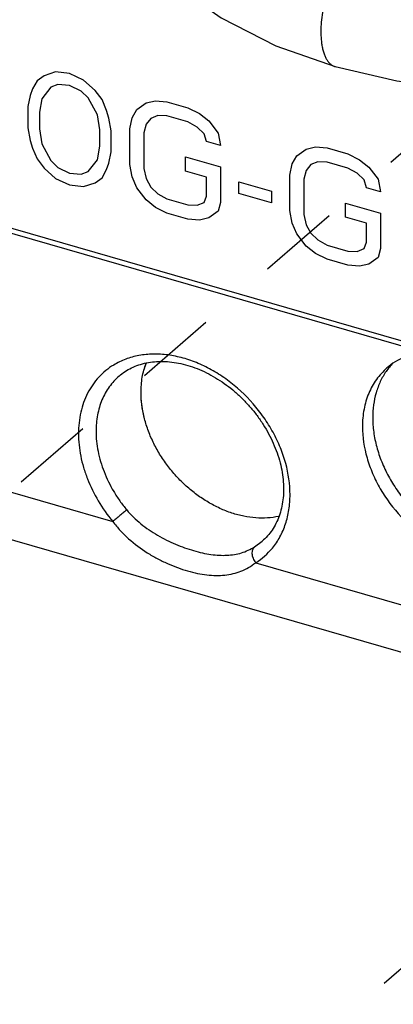
# Model space of a CAD drawing. Units: inches. Extents: x 0 to 71, y -25 to 22.
# Drawn here: x 64 to 64.8, y 7.5 to 9.8 of the extents above; entities that cross this region are included whole.
import ezdxf

# ---------------------------------------------------------------- set-up
doc = ezdxf.new("R2010")
doc.units = ezdxf.units.IN
doc.header["$LTSCALE"] = 1.87
doc.header["$MEASUREMENT"] = 0
doc.linetypes.add('DASHED', pattern=[0.2, 0.1, -0.1])
doc.layers.get('0').update_dxf_attribs({"linetype": 'CONTINUOUS'})

msp = doc.modelspace()

# ---------------------------------------------------------------- linework, layer by layer
at = {"color": 4, "linetype": 'DASHED'}
for p, q in [((66.9641, 11.2629), (63.3831, 8.1617)), ((63.4154, 6.3172), (65.9498, 8.512))]:
    msp.add_line(p, q, dxfattribs=at)
at = {"color": 7, "linetype": 'Continuous'}
for p, q in [((62.4132, 9.7263), (67.4866, 8.2617)), ((62.4697, 9.6981), (67.4715, 8.2542)), ((64.9209, 8.286), (63.9237, 8.5739))]:
    msp.add_line(p, q, dxfattribs=at)
at = {"color": 4, "linetype": 'Continuous'}
for p, q in [((64.0477, 9.626), (64.0317, 9.6143)), ((64.0743, 9.6347), (64.0477, 9.626)), ((64.1063, 9.6309), (64.0743, 9.6347)), ((64.1383, 9.6162), (64.1063, 9.6309)), ((64.1649, 9.5922), (64.1383, 9.6162)), ((64.0211, 9.5957), (64.0157, 9.5809)), ((64.0317, 9.6143), (64.0211, 9.5957)), ((64.0637, 9.5997), (64.0424, 9.5732)), ((64.0797, 9.6059), (64.0637, 9.5997)), ((64.1063, 9.6037), (64.0797, 9.6059)), ((64.1329, 9.5906), (64.1063, 9.6037)), ((64.1809, 9.5713), (64.1649, 9.5922)), ((64.0157, 9.5809), (64.0104, 9.5552)), ((64.0424, 9.5732), (64.037, 9.5421)), ((64.1489, 9.5751), (64.1329, 9.5906)), ((64.1702, 9.5363), (64.1489, 9.5751)), ((64.1915, 9.5464), (64.1809, 9.5713)), ((64.0104, 9.5552), (64.0104, 9.5062)), ((64.2501, 9.5295), (64.2608, 9.5482)), ((64.2608, 9.5482), (64.2821, 9.5638)), ((64.2821, 9.5638), (64.3034, 9.5686)), ((64.3034, 9.5686), (64.33, 9.5663)), ((64.33, 9.5663), (64.378, 9.5525)), ((64.378, 9.5525), (64.4046, 9.5393)), ((64.037, 9.5421), (64.037, 9.504)), ((64.1756, 9.5021), (64.1702, 9.5363)), ((64.1969, 9.5286), (64.1915, 9.5464)), ((64.2022, 9.4998), (64.1969, 9.5286)), ((64.2448, 9.5039), (64.2501, 9.5295)), ((64.2928, 9.5281), (64.2821, 9.5149)), ((64.3087, 9.5344), (64.2928, 9.5281)), ((64.33, 9.5337), (64.3087, 9.5344)), ((64.378, 9.5198), (64.33, 9.5337)), ((64.4046, 9.5393), (64.4259, 9.5223)), ((64.0104, 9.5062), (64.0157, 9.4775)), ((64.037, 9.504), (64.0424, 9.4698)), ((64.1756, 9.464), (64.1756, 9.5021)), ((64.2448, 9.4222), (64.2448, 9.5039)), ((64.2821, 9.5149), (64.2768, 9.4946)), ((64.3993, 9.5082), (64.378, 9.5198)), ((64.4153, 9.4927), (64.3993, 9.5082)), ((64.4259, 9.5223), (64.4473, 9.4944)), ((64.2022, 9.4509), (64.2022, 9.4998)), ((64.2768, 9.4946), (64.2768, 9.413)), ((64.4206, 9.4749), (64.4153, 9.4927)), ((64.4473, 9.4944), (64.4526, 9.4656)), ((64.0157, 9.4775), (64.0211, 9.4596)), ((64.0211, 9.4596), (64.0317, 9.4348)), ((64.0424, 9.4698), (64.0637, 9.431)), ((64.1702, 9.4329), (64.1756, 9.464)), ((64.4526, 9.4656), (64.4206, 9.4749)), ((64.6284, 9.4421), (64.6497, 9.4577)), ((64.6497, 9.4577), (64.671, 9.4624)), ((64.671, 9.4624), (64.6976, 9.4602)), ((64.6976, 9.4602), (64.7456, 9.4463)), ((64.0317, 9.4348), (64.0477, 9.4139)), ((64.1969, 9.4252), (64.2022, 9.4509)), ((64.3727, 9.4397), (64.4526, 9.4167)), ((64.3727, 9.4071), (64.3727, 9.4397)), ((64.6177, 9.4234), (64.6284, 9.4421)), ((64.7456, 9.4463), (64.7722, 9.4332)), ((64.0477, 9.4139), (64.0743, 9.3898)), ((64.0637, 9.431), (64.0797, 9.4155)), ((64.0797, 9.4155), (64.1063, 9.4024)), ((64.1489, 9.4064), (64.1702, 9.4329)), ((64.1915, 9.4104), (64.1969, 9.4252)), ((64.2501, 9.3935), (64.2448, 9.4222)), ((64.2768, 9.413), (64.2821, 9.3897)), ((64.4526, 9.4167), (64.4526, 9.3351)), ((64.6124, 9.3977), (64.6177, 9.4234)), ((64.6603, 9.422), (64.6497, 9.4087)), ((64.6763, 9.4283), (64.6603, 9.422)), ((64.6976, 9.4275), (64.6763, 9.4283)), ((64.7456, 9.4137), (64.6976, 9.4275)), ((64.7669, 9.4021), (64.7456, 9.4137)), ((64.7722, 9.4332), (64.7935, 9.4162)), ((64.7935, 9.4162), (64.8148, 9.3883)), ((64.0743, 9.3898), (64.1063, 9.3752)), ((64.1063, 9.4024), (64.1329, 9.4001)), ((64.1329, 9.4001), (64.1489, 9.4064)), ((64.1649, 9.38), (64.1809, 9.3917)), ((64.1809, 9.3917), (64.1915, 9.4104)), ((64.2608, 9.3687), (64.2501, 9.3935)), ((64.2821, 9.3897), (64.2928, 9.3703)), ((64.4206, 9.3933), (64.3727, 9.4071)), ((64.4206, 9.3497), (64.4206, 9.3933)), ((64.6124, 9.3161), (64.6124, 9.3977)), ((64.6497, 9.4087), (64.6444, 9.3885)), ((64.6444, 9.3885), (64.6444, 9.3069)), ((64.7829, 9.3866), (64.7669, 9.4021)), ((64.8148, 9.3883), (64.8202, 9.3595)), ((64.1063, 9.3752), (64.1383, 9.3714)), ((64.1383, 9.3714), (64.1649, 9.38)), ((64.2821, 9.3408), (64.2608, 9.3687)), ((64.2928, 9.3703), (64.3087, 9.3548)), ((64.4952, 9.3826), (64.5698, 9.3611)), ((64.4952, 9.3554), (64.4952, 9.3826)), ((64.7882, 9.3688), (64.7829, 9.3866)), ((64.8202, 9.3595), (64.7882, 9.3688)), ((64.3087, 9.3548), (64.33, 9.3432)), ((64.33, 9.3432), (64.378, 9.3294)), ((64.4153, 9.3349), (64.4206, 9.3497)), ((64.5698, 9.3339), (64.4952, 9.3554)), ((64.5698, 9.3611), (64.5698, 9.3339)), ((64.3034, 9.3237), (64.2821, 9.3408)), ((64.33, 9.3106), (64.3034, 9.3237)), ((64.378, 9.3294), (64.3993, 9.3287)), ((64.3993, 9.3287), (64.4153, 9.3349)), ((64.4526, 9.3351), (64.4473, 9.3148)), ((64.7403, 9.3336), (64.8202, 9.3106)), ((64.7403, 9.301), (64.7403, 9.3336)), ((64.378, 9.2967), (64.33, 9.3106)), ((64.4259, 9.2992), (64.4046, 9.2945)), ((64.4473, 9.3148), (64.4259, 9.2992)), ((64.6177, 9.2874), (64.6124, 9.3161)), ((64.6444, 9.3069), (64.6497, 9.2836)), ((64.7882, 9.2871), (64.7403, 9.301)), ((64.8202, 9.3106), (64.8202, 9.229)), ((64.4046, 9.2945), (64.378, 9.2967)), ((64.6284, 9.2626), (64.6177, 9.2874)), ((64.6497, 9.2836), (64.6603, 9.2642)), ((64.7882, 9.2436), (64.7882, 9.2871)), ((64.6497, 9.2346), (64.6284, 9.2626)), ((64.6603, 9.2642), (64.6763, 9.2487)), ((64.671, 9.2176), (64.6497, 9.2346)), ((64.6763, 9.2487), (64.6976, 9.2371)), ((64.6976, 9.2371), (64.7456, 9.2233)), ((64.7829, 9.2288), (64.7882, 9.2436)), ((64.6976, 9.2045), (64.671, 9.2176)), ((64.7456, 9.2233), (64.7669, 9.2226)), ((64.7669, 9.2226), (64.7829, 9.2288)), ((64.8148, 9.2087), (64.7935, 9.1931)), ((64.8202, 9.229), (64.8148, 9.2087)), ((64.7456, 9.1906), (64.6976, 9.2045)), ((64.7722, 9.1884), (64.7456, 9.1906)), ((64.7935, 9.1931), (64.7722, 9.1884))]:
    msp.add_line(p, q, dxfattribs=at)
at = {"color": 9, "linetype": 'Continuous'}
for p, q in [((63.8711, 8.6986), (64.2055, 8.602)), ((64.5314, 8.5438), (64.5488, 8.5567)), ((64.5339, 8.5072), (64.8683, 8.4107))]:
    msp.add_line(p, q, dxfattribs=at)
at = {"color": 6, "linetype": 'Continuous'}
for points in [[(64.3524, 9.831), (64.4543, 9.759), (64.5801, 9.6951), (64.7159, 9.6471)], [(64.7159, 9.6471), (64.8576, 9.6144), (65.0158, 9.5955), (65.167, 9.5932)]]:
    msp.add_lwpolyline(points, dxfattribs=at)
msp.add_arc((64.4407, 8.9055), 0.1696, 159.3464, 164.0542, dxfattribs=at)
at = {"color": 7, "linetype": 'Continuous'}
msp.add_arc((64.9585, 8.86), 0.1523, 136.0832, 145.3102, dxfattribs=at)
at = {"color": 9, "linetype": 'Continuous'}
msp.add_arc((64.4496, 8.6414), 0.1585, 302.1584, 320.5516, dxfattribs=at)
for points, knots in [([(64.7226, 9.8731), (64.7185, 9.8658), (64.7111, 9.8511), (64.7018, 9.8284), (64.6945, 9.8055), (64.689, 9.7827), (64.6853, 9.7605), (64.6834, 9.7393), (64.6832, 9.7193), (64.6843, 9.7064), (64.6851, 9.7003)], [0, 0, 0, 0, 0.138421, 0.275302, 0.409661, 0.540336, 0.666048, 0.785451, 0.897195, 1, 1, 1, 1]), ([(64.6851, 9.7003), (64.6856, 9.6969), (64.6868, 9.6903), (64.6891, 9.6809), (64.6921, 9.6724), (64.6956, 9.6649), (64.6998, 9.6585), (64.7038, 9.6541), (64.7073, 9.6513), (64.71, 9.6495), (64.7129, 9.6481), (64.7149, 9.6473), (64.7159, 9.6471)], [0, 0, 0, 0, 0.160632, 0.310368, 0.44892, 0.576347, 0.693231, 0.800924, 0.852098, 0.901987, 0.951094, 1, 1, 1, 1]), ([(64.6126, 8.6635), (64.6126, 8.6876), (64.6081, 8.7183), (64.5973, 8.7536), (64.5882, 8.7778), (64.5741, 8.8075), (64.553, 8.8414), (64.5201, 8.8835), (64.4807, 8.9199), (64.4367, 8.9486), (64.4025, 8.9657), (64.3677, 8.978), (64.3328, 8.9852), (64.2987, 8.9873), (64.2659, 8.9841), (64.2352, 8.9758), (64.2164, 8.9667), (64.2077, 8.9614)], [0, 0, 0, 0, 0.123082, 0.155336, 0.188057, 0.254668, 0.322459, 0.390837, 0.526703, 0.593209, 0.657997, 0.720673, 0.780977, 0.83883, 0.894355, 0.947894, 1, 1, 1, 1]), ([(64.2077, 8.9614), (64.2014, 8.9576), (64.1893, 8.949), (64.1731, 8.9338), (64.1591, 8.9163), (64.1474, 8.8969), (64.1382, 8.8756), (64.1316, 8.8527), (64.1276, 8.8286), (64.1268, 8.8121), (64.1268, 8.8037)], [0, 0, 0, 0, 0.119496, 0.238784, 0.358859, 0.480683, 0.605138, 0.732966, 0.864587, 1, 1, 1, 1]), ([(64.2202, 8.9361), (64.2159, 8.9325), (64.2079, 8.9246), (64.1972, 8.9114), (64.188, 8.8969), (64.1805, 8.8811), (64.1745, 8.8643), (64.1687, 8.8404), (64.1671, 8.8217), (64.1671, 8.8091)], [0, 0, 0, 0, 0.118425, 0.237558, 0.358087, 0.480664, 0.605858, 0.734125, 1, 1, 1, 1]), ([(64.1268, 8.8037), (64.1268, 8.7865), (64.1296, 8.7602), (64.1381, 8.7258), (64.1501, 8.6908), (64.1711, 8.6481), (64.1932, 8.6168), (64.2055, 8.602)], [0, 0, 0, 0, 0.234455, 0.356644, 0.481606, 0.738082, 1, 1, 1, 1]), ([(64.1671, 8.8091), (64.1671, 8.8015), (64.1679, 8.7861), (64.1727, 8.7547), (64.1844, 8.7153), (64.2029, 8.6777), (64.2215, 8.649), (64.232, 8.6353), (64.2375, 8.6287)], [0, 0, 0, 0, 0.115522, 0.234614, 0.481524, 0.738024, 0.868763, 1, 1, 1, 1]), ([(64.572, 8.5407), (64.5786, 8.5487), (64.5905, 8.5664), (64.6033, 8.5963), (64.611, 8.6291), (64.6126, 8.6519), (64.6126, 8.6635)], [0, 0, 0, 0, 0.237577, 0.481846, 0.735562, 1, 1, 1, 1]), ([(64.2375, 8.6287), (64.2352, 8.6267), (64.2301, 8.6223), (64.222, 8.6155), (64.2136, 8.6086), (64.2081, 8.6041), (64.2055, 8.602)], [0, 0, 0, 0, 0.219767, 0.486969, 0.760944, 1, 1, 1, 1]), ([(64.2375, 8.6287), (64.2473, 8.6169), (64.264, 8.6008), (64.2887, 8.5824), (64.3084, 8.57), (64.3287, 8.5591), (64.3495, 8.5496), (64.3703, 8.5415), (64.3909, 8.5348), (64.4111, 8.5296), (64.4307, 8.526), (64.4495, 8.5241), (64.4675, 8.524), (64.4847, 8.5257), (64.5011, 8.5295), (64.5168, 8.5355), (64.5266, 8.5408), (64.5314, 8.5438)], [0, 0, 0, 0, 0.140173, 0.211027, 0.282021, 0.352731, 0.422626, 0.49111, 0.557555, 0.621355, 0.682047, 0.739586, 0.794231, 0.846613, 0.897622, 0.948352, 1, 1, 1, 1]), ([(64.2055, 8.602), (64.2109, 8.5948), (64.2225, 8.5809), (64.2481, 8.5558), (64.2769, 8.5344), (64.3074, 8.5166), (64.3307, 8.5053), (64.354, 8.4957), (64.3771, 8.4881), (64.3997, 8.4825), (64.4215, 8.4789), (64.4425, 8.4775), (64.4626, 8.4783), (64.4819, 8.4816), (64.5002, 8.4874), (64.5177, 8.4959), (64.5286, 8.5032), (64.5339, 8.5072)], [0, 0, 0, 0, 0.072573, 0.14489, 0.288304, 0.358975, 0.428351, 0.495923, 0.561154, 0.623544, 0.682754, 0.738893, 0.792399, 0.844104, 0.895097, 0.946634, 1, 1, 1, 1]), ([(64.5339, 8.5072), (64.5328, 8.5088), (64.5308, 8.512), (64.5284, 8.5172), (64.5267, 8.5225), (64.5259, 8.5277), (64.526, 8.5326), (64.5269, 8.5371), (64.5287, 8.5409), (64.5304, 8.543), (64.5314, 8.5438)], [0, 0, 0, 0, 0.145458, 0.289366, 0.428696, 0.560894, 0.684062, 0.797531, 0.901991, 1, 1, 1, 1])]:
    msp.add_open_spline(points, degree=3, knots=knots, dxfattribs=at)
at = {"color": 7, "linetype": 'Continuous'}
for points, knots in [([(64.9224, 8.9919), (64.9141, 8.9909), (64.898, 8.9879), (64.8749, 8.9801), (64.8537, 8.9691), (64.841, 8.9597), (64.8351, 8.9546)], [0, 0, 0, 0, 0.258301, 0.509683, 0.756134, 1, 1, 1, 1]), ([(64.2202, 8.9361), (64.2244, 8.9398), (64.2336, 8.9467), (64.2487, 8.9553), (64.2651, 8.962), (64.2828, 8.9667), (64.3015, 8.9694), (64.3211, 8.97), (64.3415, 8.9685), (64.3624, 8.9649), (64.3836, 8.9591), (64.4123, 8.9484), (64.4475, 8.9299), (64.4801, 8.9058), (64.5043, 8.8833), (64.5214, 8.865), (64.5371, 8.8455), (64.5559, 8.8183), (64.5751, 8.7826), (64.5884, 8.7451), (64.5948, 8.7151), (64.5975, 8.6933), (64.5982, 8.6721), (64.5967, 8.6518), (64.5933, 8.6324), (64.588, 8.6143), (64.5808, 8.5975), (64.5718, 8.5821), (64.5612, 8.5684), (64.553, 8.5604), (64.5488, 8.5567)], [0, 0, 0, 0, 0.024885, 0.050192, 0.076097, 0.102779, 0.130412, 0.159149, 0.189061, 0.220136, 0.252337, 0.28559, 0.354762, 0.426647, 0.46323, 0.499992, 0.536753, 0.573337, 0.645224, 0.714399, 0.747654, 0.779856, 0.810933, 0.840846, 0.869584, 0.897219, 0.923902, 0.949809, 0.975116, 1, 1, 1, 1]), ([(64.2705, 8.8986), (64.2705, 8.9102), (64.2718, 8.9275), (64.2767, 8.9496), (64.2801, 8.9602), (64.282, 8.9653)], [0, 0, 0, 0, 0.511032, 0.758283, 1, 1, 1, 1]), ([(64.8351, 8.9546), (64.8306, 8.9507), (64.822, 8.9423), (64.8107, 8.9284), (64.801, 8.913), (64.793, 8.8963), (64.7867, 8.8785), (64.7806, 8.8532), (64.7788, 8.8334), (64.7788, 8.8201)], [0, 0, 0, 0, 0.11843, 0.237569, 0.358104, 0.480684, 0.605873, 0.73413, 1, 1, 1, 1]), ([(64.8333, 8.9467), (64.8282, 8.9394), (64.8192, 8.9236), (64.8095, 8.8977), (64.8037, 8.8697), (64.8025, 8.8504), (64.8025, 8.8405)], [0, 0, 0, 0, 0.238089, 0.483084, 0.736911, 1, 1, 1, 1]), ([(64.5863, 8.6137), (64.5779, 8.6119), (64.5606, 8.6095), (64.5338, 8.6096), (64.5064, 8.6134), (64.4786, 8.6208), (64.4511, 8.6317), (64.4241, 8.6459), (64.3982, 8.6631), (64.3737, 8.6831), (64.3511, 8.7056), (64.3307, 8.7302), (64.3128, 8.7565), (64.2978, 8.7841), (64.2858, 8.8125), (64.277, 8.8414), (64.2717, 8.8701), (64.2705, 8.8893), (64.2705, 8.8986)], [0, 0, 0, 0, 0.053886, 0.109725, 0.167676, 0.227745, 0.289816, 0.353649, 0.418925, 0.485244, 0.552168, 0.619226, 0.685945, 0.751857, 0.816535, 0.879647, 0.940906, 1, 1, 1, 1]), ([(64.8025, 8.8405), (64.8025, 8.8294), (64.8041, 8.8067), (64.8111, 8.7727), (64.8226, 8.7388), (64.8382, 8.7056), (64.8578, 8.6737), (64.8884, 8.6341), (64.9251, 8.5996), (64.9661, 8.5722), (64.998, 8.5558), (65.0306, 8.5438), (65.0633, 8.5364), (65.0954, 8.5337), (65.1263, 8.536), (65.1554, 8.5431), (65.1734, 8.5511), (65.1818, 8.5558)], [0, 0, 0, 0, 0.060312, 0.123045, 0.187802, 0.254213, 0.321815, 0.390029, 0.525703, 0.592201, 0.657046, 0.719844, 0.780321, 0.83838, 0.894108, 0.947812, 1, 1, 1, 1]), ([(64.7788, 8.8201), (64.7788, 8.7959), (64.7837, 8.7652), (64.7951, 8.73), (64.8045, 8.7058), (64.8254, 8.6644), (64.8655, 8.6107), (64.9163, 8.5674), (64.9614, 8.5413), (64.996, 8.5268), (65.0309, 8.5173), (65.0654, 8.5133), (65.0986, 8.5148), (65.1299, 8.5219), (65.1539, 8.5323), (65.1711, 8.5432), (65.1791, 8.5494), (65.1829, 8.5527)], [0, 0, 0, 0, 0.124487, 0.157174, 0.190343, 0.257865, 0.395375, 0.531919, 0.598308, 0.662644, 0.724554, 0.783868, 0.840629, 0.89515, 0.947993, 0.974054, 1, 1, 1, 1])]:
    msp.add_open_spline(points, degree=3, knots=knots, dxfattribs=at)
at = {"color": 6, "linetype": 'Continuous'}
msp.add_open_spline([(64.2776, 8.8411), (64.2765, 8.8459), (64.2724, 8.8649), (64.2705, 8.8843), (64.2705, 8.8986)], degree=3, knots=[0, 0, 0, 0, 0.256871, 1, 1, 1, 1], dxfattribs=at)

doc.saveas('drawing.dxf')
